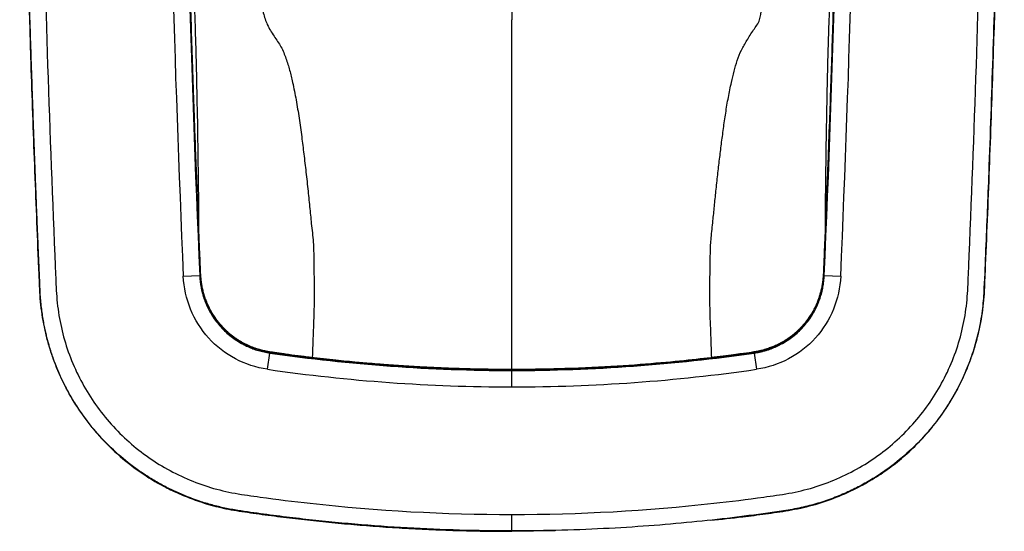
# Paper-space layout '_Top' of a CAD drawing. Units: millimetres. Extents: x -180 to 180, y -725 to -95.
# Drawn here: x -180 to 180, y -725 to -538 of the extents above; entities that cross this region are included whole.
import ezdxf

# ---------------------------------------------------------------- set-up
doc = ezdxf.new("R2010")
doc.units = ezdxf.units.MM

psp = doc.layouts.new('_Top')

# ---------------------------------------------------------------- linework, layer by layer
at = {"color": 7, "linetype": 'Continuous', "lineweight": 25}
for p, q in [((-119.84, -631.94), (-113.87, -631.68)), ((113.87, -631.68), (119.84, -631.94)), ((-89.16, -665.88), (-88.3, -659.96)), ((88.3, -659.96), (89.16, -665.88)), ((0, -666.04), (0, -666.33)), ((-101.3, -717.13), (-101.3, -717.13)), ((101.3, -717.13), (101.3, -717.13)), ((0, -724.95), (15.72, -724.62)), ((0, -724.95), (0, -724.81))]:
    psp.add_line(p, q, dxfattribs=at)
at = {"color": 7, "linetype": 'Continuous', "lineweight": 25, "flags": 128}
for points in [[(-113.87, -631.68), (-113.7, -631.53), (-113.57, -631.41)], [(113.57, -631.41), (113.74, -631.56), (113.87, -631.68)], [(-88, -659.7), (-88.17, -659.85), (-88.3, -659.96)], [(88.3, -659.96), (88.13, -659.82), (88, -659.7)]]:
    psp.add_lwpolyline(points, dxfattribs=at)
at = {"color": 7, "linetype": 'Continuous', "lineweight": 25}
for centre, radius, start, end in [((7442.63, -303.29), 7569.61, 180.739553, 182.488415), ((7442.63, -303.29), 7563.63, 180.740137, 182.488415), ((-7442.63, -303.29), 7563.63, 357.511585, 359.259863), ((-7442.63, -303.29), 7569.61, 357.511585, 359.260447), ((-0.06, -51.83), 614.5, 261.74397, 270.00566), ((0.06, -51.83), 614.5, 269.99434, 278.25603), ((-0.06, -51.83), 620.48, 261.74397, 270.00561), ((0.06, -51.83), 620.48, 269.99439, 278.25603)]:
    psp.add_arc(centre, radius, start, end, dxfattribs=at)
for points, knots in [([(0, -724.81), (-12.75, -724.81), (-25.49, -724.45), (-44.58, -723.37), (-50.95, -722.91), (-63.65, -721.83), (-69.99, -721.2), (-79.49, -720.11), (-82.65, -719.73), (-87.39, -719.12), (-88.97, -718.91), (-92.13, -718.49), (-95.29, -718.07), (-98.44, -717.6), (-100.8, -717.22), (-101.58, -717.09), (-103.15, -716.8), (-105.5, -716.33), (-107.83, -715.77), (-110.9, -714.94), (-112.42, -714.48), (-116.92, -712.98), (-119.86, -711.82), (-124.16, -709.83), (-125.58, -709.13), (-128.38, -707.65), (-131.16, -706.08), (-133.85, -704.35), (-136.47, -702.56), (-137.76, -701.63), (-141.52, -698.74), (-143.91, -696.68), (-148.46, -692.3), (-150.63, -689.98), (-153.68, -686.3), (-154.67, -685.04), (-156.56, -682.48), (-157.47, -681.18), (-160.07, -677.22), (-161.66, -674.49), (-164.52, -668.85), (-165.79, -665.95), (-167.47, -661.47), (-167.98, -659.95), (-168.92, -656.92), (-169.34, -655.41), (-170.48, -650.84), (-171.07, -647.79), (-171.69, -643.18), (-171.86, -641.65), (-172.11, -638.56), (-172.18, -637.02), (-172.28, -634.7), (-172.31, -633.93), (-172.37, -632.38), (-172.41, -631.61), (-172.51, -629.29), (-172.58, -627.74), (-172.91, -620.01), (-173.16, -613.83), (-173.65, -601.45), (-173.89, -595.27), (-174.58, -576.71), (-175.02, -564.33), (-177.04, -502.44), (-178.17, -452.92), (-178.98, -391.01), (-179.11, -378.63), (-179.31, -353.86), (-179.38, -341.48), (-179.5, -304.33), (-179.48, -279.56), (-179.47, -254.79)], [0, 0, 0, 0, 0.0625, 0.0625, 0.09375, 0.09375, 0.125, 0.125, 0.140625, 0.140625, 0.148437, 0.148437, 0.15625, 0.164062, 0.164062, 0.167969, 0.167969, 0.171875, 0.179687, 0.179687, 0.1875, 0.1875, 0.203125, 0.203125, 0.210937, 0.210937, 0.21875, 0.226563, 0.226563, 0.234375, 0.234375, 0.25, 0.25, 0.265625, 0.265625, 0.273438, 0.273438, 0.28125, 0.28125, 0.296875, 0.296875, 0.3125, 0.3125, 0.320313, 0.320313, 0.328125, 0.328125, 0.34375, 0.34375, 0.351563, 0.351563, 0.359375, 0.359375, 0.363281, 0.363281, 0.367188, 0.367188, 0.375, 0.375, 0.40625, 0.40625, 0.4375, 0.4375, 0.5, 0.5, 0.75, 0.75, 0.8125, 0.8125, 0.875, 0.875, 1, 1, 1, 1]), ([(-173.47, -254.79), (-173.48, -279.44), (-173.5, -304.09), (-173.35, -353.39), (-173.15, -378.03), (-172.18, -451.97), (-171.07, -501.25), (-168.66, -575.16), (-167.76, -599.79), (-166.58, -627.49), (-166.44, -630.57), (-166.19, -636.73), (-166.05, -639.81), (-164.94, -648.91), (-163.51, -654.81), (-159.28, -666.32), (-156.48, -671.81), (-149.76, -681.94), (-145.75, -686.69), (-136.86, -695.03), (-131.97, -698.65), (-121.32, -704.79), (-115.7, -707.21), (-106.96, -709.85), (-103.99, -710.56), (-97.93, -711.64), (-94.88, -712.06), (-85.74, -713.3), (-79.65, -714.07), (-49.13, -717.46), (-24.62, -718.81), (0, -718.81)], [0, 0, 0, 0, 0.125, 0.125, 0.25, 0.25, 0.5, 0.5, 0.625, 0.625, 0.640625, 0.640625, 0.65625, 0.65625, 0.6875, 0.6875, 0.71875, 0.71875, 0.75, 0.75, 0.78125, 0.78125, 0.8125, 0.8125, 0.828125, 0.828125, 0.84375, 0.84375, 0.875, 0.875, 1, 1, 1, 1]), ([(0, -718.81), (24.62, -718.81), (49.13, -717.46), (79.65, -714.07), (85.74, -713.3), (94.88, -712.06), (97.93, -711.64), (103.99, -710.56), (106.96, -709.85), (115.7, -707.21), (121.32, -704.79), (131.97, -698.65), (136.86, -695.03), (145.75, -686.69), (149.76, -681.94), (156.48, -671.81), (159.28, -666.32), (163.51, -654.81), (164.94, -648.91), (166.05, -639.81), (166.19, -636.73), (166.44, -630.57), (166.58, -627.49), (167.76, -599.79), (168.66, -575.16), (171.07, -501.25), (172.18, -451.97), (173.15, -378.03), (173.35, -353.39), (173.5, -304.09), (173.48, -279.44), (173.47, -254.79)], [0, 0, 0, 0, 0.125, 0.125, 0.15625, 0.15625, 0.171875, 0.171875, 0.1875, 0.1875, 0.21875, 0.21875, 0.25, 0.25, 0.28125, 0.28125, 0.3125, 0.3125, 0.34375, 0.34375, 0.359375, 0.359375, 0.375, 0.375, 0.5, 0.5, 0.75, 0.75, 0.875, 0.875, 1, 1, 1, 1]), ([(179.47, -254.79), (179.48, -279.82), (179.5, -304.85), (179.38, -342.4), (179.31, -354.91), (179.1, -379.94), (178.96, -392.46), (178.13, -455.02), (176.97, -505.07), (174.9, -567.62), (174.46, -580.12), (173.75, -598.88), (173.51, -605.13), (173.01, -617.64), (172.75, -623.89), (172.4, -631.7), (172.34, -633.26), (172.21, -636.39), (172.14, -637.95), (171.92, -641.07), (171.76, -642.62), (171.36, -645.73), (171.11, -647.27), (170.54, -650.36), (170.21, -651.9), (169.74, -653.83), (169.62, -654.31), (169.49, -654.81), (169.45, -654.94), (169.45, -654.97), (169.44, -654.98), (169.44, -654.98), (169.44, -654.98), (169.44, -654.98), (169.44, -654.98), (169.44, -655), (169.43, -655.03), (169.39, -655.18), (169.32, -655.44), (169.1, -656.24), (168.95, -656.78), (168.55, -658.12), (168.3, -658.94), (167.68, -660.83), (167.3, -661.91), (166.4, -664.33), (165.87, -665.65), (163.99, -669.97), (162.36, -673.29), (159.07, -678.78), (157.82, -680.7), (155.7, -683.67), (154.95, -684.67), (153.34, -686.71), (152.5, -687.74), (149.82, -690.84), (147.85, -692.92), (143.5, -697.04), (141.12, -699.08), (137.18, -702.05), (135.81, -703.03), (132.93, -704.94), (131.43, -705.88), (128.32, -707.69), (126.7, -708.56), (123.37, -710.22), (121.65, -711), (118.1, -712.49), (116.26, -713.18), (112.47, -714.47), (110.51, -715.06), (106.47, -716.11), (104.39, -716.58), (101.19, -717.16), (100.11, -717.33), (97.94, -717.67), (96.84, -717.83), (93.53, -718.31), (91.28, -718.61), (86.7, -719.21), (84.38, -719.51), (77.3, -720.38), (72.43, -720.93), (57.36, -722.44), (46.71, -723.29), (24.24, -724.47), (12.42, -724.81), (0, -724.81)], [0, 0, 0, 0, 0.125, 0.125, 0.1875, 0.1875, 0.25, 0.25, 0.5, 0.5, 0.5625, 0.5625, 0.59375, 0.59375, 0.625, 0.625, 0.632812, 0.632812, 0.640625, 0.640625, 0.648437, 0.648437, 0.65625, 0.65625, 0.664062, 0.664062, 0.666016, 0.666504, 0.666626, 0.666656, 0.666672, 0.666672, 0.666687, 0.666748, 0.666992, 0.667969, 0.671875, 0.671875, 0.6875, 0.6875, 0.703125, 0.703125, 0.71875, 0.71875, 0.734375, 0.734375, 0.75, 0.75, 0.78125, 0.78125, 0.796875, 0.796875, 0.804687, 0.804687, 0.8125, 0.8125, 0.828125, 0.828125, 0.84375, 0.84375, 0.851562, 0.851562, 0.859375, 0.859375, 0.867187, 0.867187, 0.875, 0.875, 0.882812, 0.882812, 0.890625, 0.890625, 0.898437, 0.898437, 0.902344, 0.902344, 0.90625, 0.90625, 0.914062, 0.914062, 0.921875, 0.921875, 0.9375, 0.9375, 0.96875, 0.96875, 1, 1, 1, 1]), ([(-113.57, -631.41), (-113.62, -630.21), (-113.73, -627.81), (-113.87, -624.46), (-114.01, -621.15), (-114.18, -617.09), (-114.42, -611.38), (-114.72, -604.07), (-115.22, -591.34), (-115.86, -574.21), (-116.68, -550.46), (-117.46, -525.56), (-118.17, -499.8), (-118.75, -476.2), (-119.21, -454.58), (-119.58, -434.95), (-119.87, -417.31), (-120.02, -406.21), (-120.09, -400.99)], [0, 0, 0, 0, 0.015626, 0.031252, 0.04373, 0.058723, 0.084096, 0.118149, 0.153829, 0.25, 0.341175, 0.463135, 0.574173, 0.676586, 0.770376, 0.855541, 0.932083, 1, 1, 1, 1]), ([(120.09, -400.99), (120.05, -403.76), (119.98, -409.48), (119.85, -418.37), (119.69, -427.84), (119.52, -437.91), (119.32, -448.57), (119.1, -459.82), (118.84, -471.66), (118.55, -484.09), (118.23, -497.11), (117.87, -510.72), (117.34, -529.36), (116.68, -550.46), (115.86, -574.21), (115.22, -591.34), (114.72, -604.07), (114.42, -611.38), (114.18, -617.09), (114.01, -621.15), (113.87, -624.46), (113.73, -627.81), (113.62, -630.21), (113.57, -631.41)], [0, 0, 0, 0, 0.03598, 0.074524, 0.115635, 0.15931, 0.205551, 0.254357, 0.305728, 0.359664, 0.416166, 0.475233, 0.536865, 0.658836, 0.75, 0.846167, 0.881851, 0.915892, 0.941277, 0.956272, 0.968748, 0.984365, 1, 1, 1, 1]), ([(-113.48, -631.4), (-113.54, -630.13), (-113.69, -626.8), (-113.95, -620.62), (-114.29, -612.63), (-114.65, -603.59), (-115.05, -593.61), (-115.43, -583.37), (-115.8, -573.38), (-116.1, -564.8), (-116.59, -550.48), (-117.26, -529.53), (-117.93, -505.8), (-118.44, -485.89), (-118.8, -470.1), (-119.15, -454.01), (-119.46, -437.61), (-119.74, -420.9), (-119.9, -409.67), (-119.98, -404)], [0, 0, 0, 0, 0.016785, 0.043971, 0.081632, 0.122205, 0.163265, 0.213402, 0.257328, 0.295037, 0.326532, 0.446382, 0.571429, 0.639519, 0.708944, 0.779704, 0.851801, 0.925233, 1, 1, 1, 1]), ([(119.98, -404), (119.94, -406.89), (119.86, -412.64), (119.73, -421.23), (119.59, -429.74), (119.44, -438.17), (119.29, -446.52), (119.13, -454.79), (118.95, -462.98), (118.78, -471.1), (118.59, -479.13), (118.4, -487.08), (118.04, -501.64), (117.47, -522.46), (116.64, -549.32), (115.86, -571.88), (115.24, -588.49), (114.84, -598.91), (114.51, -607.2), (114.2, -614.82), (113.9, -621.74), (113.67, -627.09), (113.54, -630.14), (113.48, -631.4)], [0, 0, 0, 0, 0.038107, 0.075866, 0.113276, 0.150337, 0.187049, 0.223413, 0.259428, 0.295094, 0.330411, 0.36538, 0.399999, 0.522417, 0.639999, 0.754429, 0.82, 0.859176, 0.892, 0.929332, 0.959781, 0.983313, 1, 1, 1, 1]), ([(-176.68, -509.96), (-176.6, -512.83), (-176.44, -518.58), (-176.19, -527.21), (-175.94, -535.83), (-175.67, -544.45), (-175.39, -553.08), (-175.1, -561.7), (-174.81, -570.33), (-174.5, -578.95), (-174.19, -587.57), (-173.93, -594.22), (-173.75, -598.89), (-173.65, -601.59), (-173.54, -604.28), (-173.44, -606.98), (-173.33, -609.67), (-173.22, -612.37), (-173.11, -615.06), (-173, -617.76), (-172.89, -620.45), (-172.78, -623.15), (-172.66, -625.84), (-172.55, -628.53), (-172.43, -631.22), (-172.31, -633.92), (-172.21, -636.61), (-172.07, -639.32), (-171.84, -642), (-171.54, -644.58), (-171.18, -647), (-170.78, -649.24), (-170.36, -651.33), (-169.92, -653.24), (-169.48, -654.99), (-169.05, -656.59), (-168.63, -658.01), (-168.23, -659.29), (-167.62, -661.16), (-166.67, -663.81), (-165.21, -667.39), (-163.39, -671.3), (-161.15, -675.51), (-157.43, -681.6), (-151.87, -688.98), (-144.14, -696.84), (-135.8, -703.41), (-129.1, -707.47), (-124.46, -709.83), (-121.91, -711.02), (-119.17, -712.19), (-116.23, -713.33), (-113.08, -714.41), (-109.72, -715.42), (-106.16, -716.33), (-102.39, -717.11), (-98.41, -717.74), (-94.26, -718.34), (-89.93, -718.93), (-85.55, -719.51), (-81.15, -720.05), (-76.78, -720.57), (-72.35, -721.06), (-67.88, -721.53), (-63.35, -721.97), (-58.78, -722.39), (-54.15, -722.78), (-49.48, -723.14), (-44.75, -723.47), (-39.97, -723.77), (-35.15, -724.04), (-30.27, -724.28), (-25.35, -724.48), (-20.37, -724.65), (-15.35, -724.78), (-10.28, -724.88), (-5.15, -724.94), (-1.72, -724.95), (0, -724.95)], [0, 0, 0, 0, 0.025034, 0.050069, 0.075106, 0.100144, 0.125183, 0.150224, 0.175266, 0.200309, 0.225354, 0.2504, 0.258229, 0.266057, 0.273885, 0.281713, 0.28954, 0.297366, 0.305191, 0.313016, 0.320841, 0.328665, 0.336488, 0.34431, 0.352132, 0.359954, 0.367775, 0.375595, 0.3836, 0.391146, 0.398231, 0.404857, 0.411022, 0.416727, 0.421972, 0.426756, 0.43108, 0.434944, 0.438348, 0.448243, 0.45945, 0.471968, 0.485797, 0.50094, 0.534046, 0.565974, 0.596722, 0.626279, 0.633923, 0.642071, 0.650723, 0.65988, 0.66954, 0.679706, 0.690374, 0.701544, 0.713219, 0.725398, 0.738079, 0.751264, 0.7639, 0.776675, 0.789589, 0.802642, 0.815835, 0.829166, 0.842637, 0.856247, 0.869996, 0.883885, 0.897912, 0.912079, 0.926384, 0.940829, 0.955413, 0.970136, 0.984999, 1, 1, 1, 1]), ([(72.39, -720.91), (76.3, -720.53), (83, -719.88), (92.48, -718.57), (101.02, -717.43), (109.68, -715.59), (118.23, -712.71), (126, -709.19), (132.94, -705.19), (139.1, -700.87), (144.86, -696.03), (150.16, -690.71), (154.97, -684.95), (159.25, -678.78), (162.98, -672.26), (166.11, -665.45), (168.63, -658.39), (170.5, -651.13), (171.76, -643.73), (172.39, -634.09), (172.79, -622.26), (173.4, -608.23), (174.85, -570.8), (175.83, -538.04), (176.68, -509.96)], [0, 0, 0, 0, 0.043318, 0.074254, 0.105512, 0.138394, 0.171664, 0.204766, 0.232276, 0.259937, 0.287656, 0.315156, 0.342616, 0.370251, 0.397889, 0.42533, 0.452777, 0.480435, 0.508024, 0.535337, 0.586952, 0.638584, 0.690214, 1, 1, 1, 1]), ([(0, -524.42), (0, -524.54), (0, -524.71), (0, -525.21), (0, -525.53), (0, -526.31), (0, -526.76), (0, -527.81), (0, -528.4), (0, -529.68), (0, -530.38), (0, -531.86), (0, -532.64), (0, -534.25), (0, -535.08), (0, -536.76), (0, -537.61), (0, -538.45)], [0, 0, 0, 0, 0.125, 0.125, 0.25, 0.25, 0.375, 0.375, 0.5, 0.5, 0.625, 0.625, 0.75, 0.75, 0.875, 0.875, 1, 1, 1, 1]), ([(-113.87, -631.68), (-113.86, -631.87), (-113.84, -632.25), (-113.8, -632.82), (-113.75, -633.39), (-113.69, -633.95), (-113.62, -634.51), (-113.53, -635.06), (-113.44, -635.61), (-113.34, -636.16), (-113.23, -636.7), (-113.11, -637.23), (-112.98, -637.76), (-112.85, -638.28), (-112.7, -638.8), (-112.55, -639.31), (-112.39, -639.81), (-112.22, -640.3), (-112.04, -640.79), (-111.86, -641.27), (-111.41, -642.4), (-110.61, -644.13), (-109.32, -646.39), (-107.85, -648.51), (-106.22, -650.48), (-104.42, -652.31), (-102.45, -653.98), (-100.33, -655.49), (-98.55, -656.54), (-97.2, -657.23), (-96.31, -657.65), (-95.39, -658.04), (-94.44, -658.41), (-93.47, -658.75), (-92.48, -659.06), (-91.46, -659.34), (-90.42, -659.58), (-89.37, -659.8), (-88.66, -659.91), (-88.3, -659.96)], [0, 0, 0, 0, 0.013853, 0.027654, 0.041397, 0.055079, 0.068695, 0.082241, 0.095713, 0.109107, 0.122419, 0.135646, 0.148783, 0.161826, 0.174773, 0.18762, 0.200363, 0.212999, 0.225524, 0.237936, 0.250232, 0.313383, 0.376284, 0.438691, 0.500369, 0.56203, 0.624432, 0.687341, 0.75051, 0.773901, 0.797701, 0.821888, 0.846441, 0.871334, 0.896543, 0.922042, 0.947803, 0.973799, 1, 1, 1, 1]), ([(-113.57, -631.41), (-113.55, -631.96), (-113.51, -632.51), (-113.4, -633.6), (-113.33, -634.15), (-113.17, -635.24), (-113.07, -635.77), (-112.85, -636.82), (-112.72, -637.34), (-112.44, -638.42), (-112.27, -638.96), (-111.92, -640.03), (-111.73, -640.56), (-111.12, -642.13), (-110.65, -643.13), (-110.15, -644.09)], [0, 0, 0, 0, 0.125, 0.125, 0.25, 0.25, 0.375, 0.375, 0.5, 0.5, 0.625, 0.625, 0.75, 0.75, 1, 1, 1, 1]), ([(-97.12, -656.75), (-97.29, -656.66), (-97.63, -656.49), (-98.13, -656.22), (-98.63, -655.94), (-99.12, -655.65), (-99.61, -655.35), (-100.08, -655.04), (-100.55, -654.73), (-101.02, -654.41), (-101.48, -654.07), (-101.93, -653.73), (-102.37, -653.39), (-102.8, -653.03), (-103.23, -652.67), (-103.65, -652.3), (-104.06, -651.92), (-104.66, -651.35), (-105.85, -650.14), (-107.5, -648.19), (-108.94, -646.07), (-110.29, -643.73), (-111.31, -641.52), (-112.06, -639.39), (-112.52, -637.82), (-112.86, -636.44), (-113.13, -634.99), (-113.28, -633.87), (-113.37, -633.11), (-113.42, -632.51), (-113.46, -631.94), (-113.48, -631.58), (-113.48, -631.4)], [0, 0, 0, 0, 0.018068, 0.036148, 0.054197, 0.072201, 0.090165, 0.108097, 0.126005, 0.143888, 0.161745, 0.179575, 0.197376, 0.215146, 0.232885, 0.25059, 0.268263, 0.285904, 0.329167, 0.429004, 0.527812, 0.571564, 0.68516, 0.757512, 0.785891, 0.83973, 0.892661, 0.926023, 0.946189, 0.965395, 0.983328, 1, 1, 1, 1]), ([(88.3, -659.96), (88.49, -659.93), (88.87, -659.88), (89.43, -659.78), (89.98, -659.67), (90.53, -659.56), (91.08, -659.43), (91.62, -659.29), (92.16, -659.15), (92.69, -658.99), (93.21, -658.83), (93.73, -658.66), (94.24, -658.48), (94.75, -658.29), (95.24, -658.09), (95.73, -657.89), (96.21, -657.68), (96.69, -657.47), (97.15, -657.24), (97.61, -657.02), (98.69, -656.46), (100.33, -655.49), (102.45, -653.98), (104.42, -652.31), (106.22, -650.48), (107.85, -648.51), (109.32, -646.39), (110.61, -644.13), (111.48, -642.26), (112.03, -640.84), (112.36, -639.91), (112.66, -638.95), (112.93, -637.97), (113.18, -636.96), (113.39, -635.94), (113.56, -634.9), (113.7, -633.84), (113.81, -632.77), (113.85, -632.04), (113.87, -631.68)], [0, 0, 0, 0, 0.013813, 0.027573, 0.041276, 0.054918, 0.068494, 0.082, 0.095432, 0.108787, 0.122059, 0.135247, 0.148345, 0.161351, 0.174259, 0.187068, 0.199774, 0.212373, 0.224862, 0.237238, 0.249499, 0.31266, 0.375565, 0.43797, 0.49964, 0.561309, 0.623713, 0.686618, 0.749777, 0.773235, 0.797105, 0.821363, 0.845988, 0.870955, 0.896239, 0.921813, 0.94765, 0.973722, 1, 1, 1, 1]), ([(113.48, -631.4), (113.48, -631.55), (113.46, -631.85), (113.43, -632.33), (113.39, -632.84), (113.34, -633.4), (113.25, -634.1), (113.1, -635.15), (112.84, -636.55), (112.43, -638.17), (111.92, -639.82), (111.29, -641.49), (110.55, -643.16), (109.66, -644.85), (108.64, -646.52), (107.68, -647.89), (106.84, -648.95), (106.18, -649.74), (105.49, -650.5), (104.77, -651.24), (104.03, -651.96), (103.26, -652.65), (102.45, -653.32), (101.63, -653.97), (100.77, -654.58), (99.9, -655.17), (98.99, -655.73), (98.07, -656.26), (97.44, -656.59), (97.12, -656.75)], [0, 0, 0, 0, 0.013745, 0.028797, 0.045164, 0.062854, 0.081868, 0.112295, 0.163232, 0.21631, 0.271299, 0.326414, 0.385324, 0.445333, 0.506976, 0.571011, 0.603262, 0.63562, 0.668091, 0.700682, 0.733402, 0.766259, 0.799259, 0.832395, 0.865657, 0.899036, 0.932542, 0.96622, 1, 1, 1, 1]), ([(110.15, -644.09), (110.65, -643.13), (111.12, -642.13), (111.73, -640.56), (111.92, -640.03), (112.27, -638.96), (112.44, -638.42), (112.72, -637.34), (112.85, -636.82), (113.07, -635.77), (113.17, -635.24), (113.33, -634.15), (113.4, -633.6), (113.51, -632.51), (113.55, -631.96), (113.57, -631.41)], [0, 0, 0, 0, 0.25, 0.25, 0.375, 0.375, 0.5, 0.5, 0.625, 0.625, 0.75, 0.75, 0.875, 0.875, 1, 1, 1, 1]), ([(-89.16, -665.88), (-93.29, -665.28), (-97.19, -664), (-104.54, -660.1), (-107.81, -657.55), (-113.4, -651.37), (-115.61, -647.87), (-118.77, -640.15), (-119.66, -636.12), (-119.84, -631.94)], [0, 0, 0, 0, 0.25, 0.25, 0.5, 0.5, 0.75, 0.75, 1, 1, 1, 1]), ([(119.84, -631.94), (119.66, -636.12), (118.77, -640.15), (115.61, -647.87), (113.4, -651.37), (107.81, -657.55), (104.54, -660.1), (97.19, -664), (93.29, -665.28), (89.16, -665.88)], [0, 0, 0, 0, 0.25, 0.25, 0.5, 0.5, 0.75, 0.75, 1, 1, 1, 1]), ([(-110.15, -644.09), (-110.08, -644.22), (-109.94, -644.48), (-109.73, -644.86), (-109.51, -645.24), (-109.36, -645.5), (-109.28, -645.62)], [0, 0, 0, 0, 0.246254, 0.494873, 0.746053, 1, 1, 1, 1]), ([(-109.28, -645.62), (-108.72, -646.54), (-108.12, -647.43), (-106.8, -649.16), (-106.09, -649.98), (-103.82, -652.36), (-102.12, -653.79), (-99.79, -655.34), (-99.31, -655.64), (-98.34, -656.2), (-97.84, -656.48), (-96.83, -656.99), (-96.33, -657.23), (-95.3, -657.68), (-94.79, -657.89), (-94.15, -658.13), (-94.02, -658.18), (-93.76, -658.28), (-93.62, -658.32), (-93.23, -658.46), (-92.97, -658.54), (-92.61, -658.66), (-92.5, -658.69), (-92.3, -658.75), (-92.23, -658.77), (-92.06, -658.82), (-91.96, -658.85), (-91.65, -658.94), (-91.41, -659), (-90.87, -659.14), (-90.58, -659.21), (-89.91, -659.36), (-89.55, -659.44), (-89.05, -659.53), (-88.95, -659.55), (-88.75, -659.58), (-88.64, -659.6), (-88.31, -659.65), (-88.06, -659.69), (-88, -659.7)], [0, 0, 0, 0, 0.125, 0.125, 0.25, 0.25, 0.5, 0.5, 0.5625, 0.5625, 0.625, 0.625, 0.6875, 0.6875, 0.75, 0.75, 0.765625, 0.765625, 0.78125, 0.78125, 0.8125, 0.8125, 0.84375, 0.84375, 0.859375, 0.859375, 0.875, 0.875, 0.90625, 0.90625, 0.9375, 0.9375, 0.96875, 0.96875, 0.976562, 0.976562, 0.984375, 0.984375, 1, 1, 1, 1]), ([(88, -659.7), (88.06, -659.69), (88.31, -659.65), (88.64, -659.6), (88.75, -659.58), (88.95, -659.55), (89.05, -659.53), (89.55, -659.44), (89.91, -659.36), (90.58, -659.21), (90.87, -659.14), (91.41, -659), (91.65, -658.94), (91.96, -658.85), (92.06, -658.82), (92.23, -658.77), (92.3, -658.75), (92.5, -658.69), (92.61, -658.66), (92.97, -658.54), (93.23, -658.46), (93.62, -658.32), (93.76, -658.28), (94.02, -658.18), (94.15, -658.13), (94.79, -657.89), (95.3, -657.68), (96.33, -657.23), (96.83, -656.99), (97.84, -656.48), (98.34, -656.2), (99.31, -655.64), (99.79, -655.34), (102.12, -653.79), (103.82, -652.36), (106.09, -649.98), (106.8, -649.16), (108.12, -647.43), (108.72, -646.54), (109.28, -645.62)], [0, 0, 0, 0, 0.015625, 0.015625, 0.023437, 0.023437, 0.03125, 0.03125, 0.0625, 0.0625, 0.09375, 0.09375, 0.125, 0.125, 0.140625, 0.140625, 0.15625, 0.15625, 0.1875, 0.1875, 0.21875, 0.21875, 0.234375, 0.234375, 0.25, 0.25, 0.3125, 0.3125, 0.375, 0.375, 0.4375, 0.4375, 0.5, 0.5, 0.75, 0.75, 0.875, 0.875, 1, 1, 1, 1]), ([(109.28, -645.62), (109.36, -645.5), (109.51, -645.24), (109.73, -644.86), (109.94, -644.48), (110.08, -644.22), (110.15, -644.09)], [0, 0, 0, 0, 0.253947, 0.505127, 0.753746, 1, 1, 1, 1]), ([(0, -665.96), (-0.85, -665.96), (-2.53, -665.96), (-5.03, -665.94), (-7.49, -665.92), (-9.92, -665.88), (-12.3, -665.84), (-14.66, -665.79), (-16.97, -665.73), (-19.25, -665.66), (-21.49, -665.59), (-23.69, -665.51), (-25.85, -665.42), (-27.98, -665.32), (-30.07, -665.23), (-32.13, -665.12), (-34.14, -665.01), (-36.12, -664.9), (-38.06, -664.78), (-39.97, -664.66), (-41.83, -664.54), (-43.66, -664.41), (-45.45, -664.28), (-47.21, -664.14), (-49.05, -664), (-52.09, -663.75), (-57.18, -663.3), (-64.63, -662.57), (-71.09, -661.84), (-76.44, -661.19), (-79.54, -660.79), (-82.48, -660.39), (-84.42, -660.13), (-85.94, -659.91), (-86.83, -659.79), (-87.24, -659.73), (-87.29, -659.72), (-87.33, -659.71), (-87.38, -659.71), (-87.43, -659.7), (-87.48, -659.69), (-87.53, -659.69), (-87.58, -659.68), (-87.63, -659.67), (-87.68, -659.66), (-87.73, -659.66), (-87.77, -659.65), (-87.82, -659.64), (-87.86, -659.64), (-87.9, -659.63), (-87.94, -659.63), (-88.02, -659.61), (-88.28, -659.57), (-88.73, -659.5), (-89.32, -659.4), (-89.89, -659.28), (-90.4, -659.17), (-90.88, -659.06), (-91.31, -658.95), (-91.7, -658.84), (-92.04, -658.74), (-92.32, -658.66), (-92.57, -658.59), (-92.86, -658.49), (-93.22, -658.37), (-93.67, -658.22), (-94.14, -658.05), (-94.62, -657.87), (-95.11, -657.67), (-95.61, -657.46), (-96.11, -657.24), (-96.61, -657), (-96.95, -656.83), (-97.12, -656.75)], [0, 0, 0, 0, 0.0259208, 0.0514618, 0.0766233, 0.1014054, 0.1258085, 0.1498328, 0.1734784, 0.1967454, 0.219634, 0.2421442, 0.2642761, 0.2860296, 0.3074049, 0.3284019, 0.3490211, 0.3692624, 0.3891262, 0.4086126, 0.4277216, 0.4464534, 0.4648081, 0.4827857, 0.5003862, 0.5212498, 0.5762118, 0.6571129, 0.7505756, 0.7755526, 0.8220552, 0.8463862, 0.8663707, 0.8820712, 0.8935408, 0.8940351, 0.8945356, 0.8950408, 0.8955494, 0.89606, 0.8965711, 0.8970812, 0.8975888, 0.8980922, 0.8985897, 0.8990788, 0.8995573, 0.9000225, 0.9004718, 0.9009023, 0.9013154, 0.9017181, 0.9033017, 0.9093375, 0.9157802, 0.9216621, 0.9270302, 0.9319789, 0.9365407, 0.940693, 0.9443547, 0.9473357, 0.9496981, 0.9524333, 0.9565182, 0.9615486, 0.9667642, 0.9720194, 0.9773762, 0.9828512, 0.9884462, 0.9941631, 1, 1, 1, 1]), ([(97.12, -656.75), (96.66, -656.98), (96.19, -657.2), (95.25, -657.62), (94.78, -657.81), (94.06, -658.08), (93.82, -658.17), (93.34, -658.34), (93.09, -658.42), (92.82, -658.51), (92.74, -658.53), (92.61, -658.57), (92.55, -658.59), (92.44, -658.63), (92.38, -658.64), (92.24, -658.68), (92.16, -658.71), (91.9, -658.78), (91.7, -658.84), (91.24, -658.96), (90.99, -659.03), (90.44, -659.16), (90.14, -659.23), (89.63, -659.34), (89.46, -659.37), (89.08, -659.44), (88.88, -659.48), (88.57, -659.53), (88.46, -659.55), (88.27, -659.58), (88.18, -659.59), (88.05, -659.61), (88.01, -659.62), (87.99, -659.62), (87.99, -659.62), (87.95, -659.62), (87.93, -659.63), (87.84, -659.64), (87.77, -659.65), (87.1, -659.75), (86, -659.91), (82.76, -660.36), (80.64, -660.64), (75.38, -661.32), (72.23, -661.71), (64.92, -662.53), (60.75, -662.97), (51.39, -663.83), (46.19, -664.25), (34.76, -665), (28.53, -665.34), (15.04, -665.81), (7.77, -665.96), (0, -665.96)], [0, 0, 0, 0, 0.015625, 0.015625, 0.03125, 0.03125, 0.039062, 0.039062, 0.046875, 0.046875, 0.050781, 0.050781, 0.054687, 0.054687, 0.058594, 0.058594, 0.0625, 0.0625, 0.070312, 0.070312, 0.078125, 0.078125, 0.085937, 0.085937, 0.089844, 0.089844, 0.09375, 0.09375, 0.095703, 0.095703, 0.097656, 0.097656, 0.099609, 0.099609, 0.101562, 0.101562, 0.109375, 0.109375, 0.125, 0.125, 0.25, 0.25, 0.375, 0.375, 0.5, 0.5, 0.625, 0.625, 0.75, 0.75, 0.875, 0.875, 1, 1, 1, 1]), ([(-88, -659.7), (-87.98, -659.7), (-87.98, -659.7), (-87.98, -659.7), (-87.97, -659.7), (-87.96, -659.71), (-87.93, -659.71), (-87.92, -659.71), (-87.87, -659.72), (-87.84, -659.72), (-87.73, -659.74), (-87.64, -659.75), (-87.36, -659.79), (-87.14, -659.82), (-86.36, -659.94), (-85.68, -660.03), (-83.17, -660.38), (-80.88, -660.7), (-77.97, -661.07)], [0, 0, 0, 0, 0.003906, 0.003906, 0.007812, 0.015625, 0.015625, 0.03125, 0.03125, 0.0625, 0.0625, 0.125, 0.125, 0.25, 0.25, 0.5, 0.5, 1, 1, 1, 1]), ([(77.97, -661.07), (80.88, -660.7), (83.17, -660.38), (85.68, -660.03), (86.36, -659.94), (87.14, -659.82), (87.36, -659.79), (87.64, -659.75), (87.73, -659.74), (87.84, -659.72), (87.87, -659.72), (87.92, -659.71), (87.93, -659.71), (87.96, -659.71), (87.97, -659.7), (87.98, -659.7), (87.98, -659.7), (87.98, -659.7), (88, -659.7)], [0, 0, 0, 0, 0.5, 0.5, 0.75, 0.75, 0.875, 0.875, 0.9375, 0.9375, 0.96875, 0.96875, 0.984375, 0.984375, 0.992188, 0.996094, 0.996094, 1, 1, 1, 1]), ([(-63.81, -662.72), (-58.72, -663.25), (-52.82, -663.8), (-39.41, -664.81), (-31.9, -665.27), (-23.58, -665.59)], [0, 0, 0, 0, 0.5, 0.5, 1, 1, 1, 1]), ([(23.58, -665.59), (31.9, -665.27), (39.41, -664.81), (52.82, -663.8), (58.72, -663.25), (63.81, -662.72)], [0, 0, 0, 0, 0.5, 0.5, 1, 1, 1, 1]), ([(0, -672.31), (0, -671.57), (0, -670.82), (0, -669.44), (0, -668.8), (0, -667.71), (0, -667.25), (0, -666.6), (0, -666.39), (0, -666.33)], [0, 0, 0, 0, 0.25, 0.25, 0.5, 0.5, 0.75, 0.75, 1, 1, 1, 1]), ([(0, -724.81), (0, -724.81), (0, -724.78), (0, -724.64), (0, -724.53), (0, -724.24), (0, -724.06), (0, -723.61), (0, -723.34), (0, -722.76), (0, -722.44), (0, -721.75), (0, -721.39), (0, -720.65), (0, -720.27), (0, -719.53), (0, -719.16), (0, -718.81)], [0, 0, 0, 0, 0.125, 0.125, 0.25, 0.25, 0.375, 0.375, 0.5, 0.5, 0.625, 0.625, 0.75, 0.75, 0.875, 0.875, 1, 1, 1, 1])]:
    psp.add_open_spline(points, degree=3, knots=knots, dxfattribs=at)
at = {"color": 8, "linetype": 'Continuous', "lineweight": 25}
for points, knots in [([(-97.62, -398.99), (-97.37, -403.64), (-96.89, -412.82), (-96.2, -426.43), (-95.54, -439.75), (-94.91, -452.78), (-94.3, -465.53), (-93.7, -478.68), (-93.12, -491.51), (-92.59, -503.77), (-92.22, -512.61), (-91.98, -518.79), (-91.82, -522.87), (-91.7, -527.14), (-91.45, -531.6), (-90.79, -536.05), (-89.33, -540.45), (-86.86, -544.39), (-84.09, -548.22), (-82.35, -552.55), (-81.02, -556.9), (-79.82, -561.96), (-78.66, -567.78), (-77.6, -574.41), (-76.7, -580.98), (-75.87, -587.55), (-75.1, -594.15), (-74.38, -600.81), (-73.69, -607.33), (-73.12, -613.82), (-72.22, -620.29), (-72.38, -626.71), (-72.11, -632.89), (-72.1, -638.85), (-72.2, -644.61), (-72.41, -650.32), (-72.63, -655.85), (-72.75, -659.68), (-72.81, -661.48), (-72.82, -661.6)], [0, 0, 0, 0, 0.050702, 0.100236, 0.148664, 0.196042, 0.242424, 0.287858, 0.339538, 0.382494, 0.421638, 0.435975, 0.449936, 0.466168, 0.48254, 0.498681, 0.515074, 0.532919, 0.550021, 0.566808, 0.58323, 0.599782, 0.62394, 0.64872, 0.674445, 0.698095, 0.72313, 0.749562, 0.774335, 0.798088, 0.824696, 0.849519, 0.873732, 0.898968, 0.922864, 0.946782, 0.973611, 0.998153, 1, 1, 1, 1]), ([(72.82, -661.62), (72.78, -660.5), (72.69, -657.8), (72.54, -653.46), (72.34, -648.62), (72.19, -643.83), (72.11, -638.85), (72.11, -633.77), (72.3, -628.49), (72.29, -623.24), (72.57, -617.62), (73.27, -612.08), (73.79, -606.41), (74.38, -600.82), (75, -595.09), (75.66, -589.37), (76.35, -583.75), (77.09, -578.16), (77.9, -572.48), (78.84, -566.85), (79.87, -561.77), (80.93, -557.28), (82.1, -553.33), (83.53, -549.49), (85.75, -545.85), (87.95, -542.22), (90.65, -538.75), (90.78, -534.27), (91.72, -530.01), (91.7, -525.53), (91.89, -521.28), (92.04, -517.17), (92.28, -511.27), (92.61, -503.16), (93.07, -492.61), (93.54, -482.09), (94.22, -467.32), (95.12, -448.25), (96.32, -423.94), (97.18, -407.42), (97.62, -398.99)], [0, 0, 0, 0, 0.016011, 0.038873, 0.0596, 0.080831, 0.10109, 0.122598, 0.143443, 0.164804, 0.184926, 0.20895, 0.229261, 0.25042, 0.27315, 0.294855, 0.31554, 0.336881, 0.358026, 0.379585, 0.400134, 0.415268, 0.430132, 0.445219, 0.459733, 0.47646, 0.492343, 0.507281, 0.523569, 0.540123, 0.555784, 0.570015, 0.584855, 0.620178, 0.658539, 0.699946, 0.734864, 0.819719, 0.907982, 1, 1, 1, 1]), ([(-114.19, -614.85), (-114.19, -612.71), (-114.18, -607.79), (-114.3, -596.82), (-114.48, -582.3), (-114.78, -566.33), (-115.11, -551.93), (-115.48, -539.02), (-116.04, -525.9), (-116.58, -512.77), (-117.62, -487.65), (-118.51, -466.91), (-119.21, -450.56)], [0, 0, 0, 0, 0.04293, 0.098841, 0.208562, 0.317539, 0.395071, 0.472551, 0.550772, 0.629154, 0.707548, 1, 1, 1, 1]), ([(119.19, -450.93), (119.1, -452.92), (118.48, -467.38), (117.34, -494.29), (116.16, -522.8), (115.36, -542.53), (115.09, -553.21), (114.84, -563.8), (114.63, -574.31), (114.46, -584.76), (114.33, -594.4), (114.23, -603.22), (114.17, -609.87), (114.19, -613.59), (114.19, -614.79)], [0, 0, 0, 0, 0.035752, 0.259062, 0.482283, 0.547427, 0.612132, 0.676906, 0.74185, 0.807016, 0.872465, 0.924049, 0.975432, 1, 1, 1, 1]), ([(0, -665.96), (0, -662.8), (0, -656.39), (0, -645.84), (0, -633.69), (0, -620.02), (0, -605.27), (0, -590.33), (0, -575.25), (0, -565.08), (0, -560)], [0, 0, 0, 0, 0.105045, 0.21303, 0.321015, 0.456807, 0.592606, 0.728404, 0.864202, 1, 1, 1, 1])]:
    psp.add_open_spline(points, degree=3, knots=knots, dxfattribs=at)
at = {"color": 7, "linetype": 'Continuous', "lineweight": 25}
for points in [[(0, -550), (0, -546.16), (0, -542.31), (0, -538.45)], [(0, -560), (0, -556.68), (0, -553.34), (0, -550)], [(-113.48, -631.4), (-113.49, -631.41), (-113.52, -631.41), (-113.57, -631.41)], [(113.57, -631.41), (113.52, -631.41), (113.49, -631.41), (113.48, -631.4)], [(-77.97, -661.07), (-76.07, -661.31), (-73.9, -661.58), (-71.46, -661.87)], [(-71.46, -661.87), (-69.15, -662.14), (-66.6, -662.42), (-63.81, -662.72)], [(63.81, -662.72), (66.6, -662.42), (69.15, -662.14), (71.46, -661.87)], [(71.46, -661.87), (73.9, -661.58), (76.07, -661.31), (77.97, -661.07)], [(-23.58, -665.59), (-16.33, -665.86), (-8.47, -666.04), (0, -666.04)], [(0, -666.04), (8.47, -666.04), (16.33, -665.86), (23.58, -665.59)], [(0, -665.96), (0, -665.97), (0, -666), (0, -666.04)]]:
    psp.add_open_spline(points, degree=3, dxfattribs=at)

doc.saveas('drawing.dxf')
